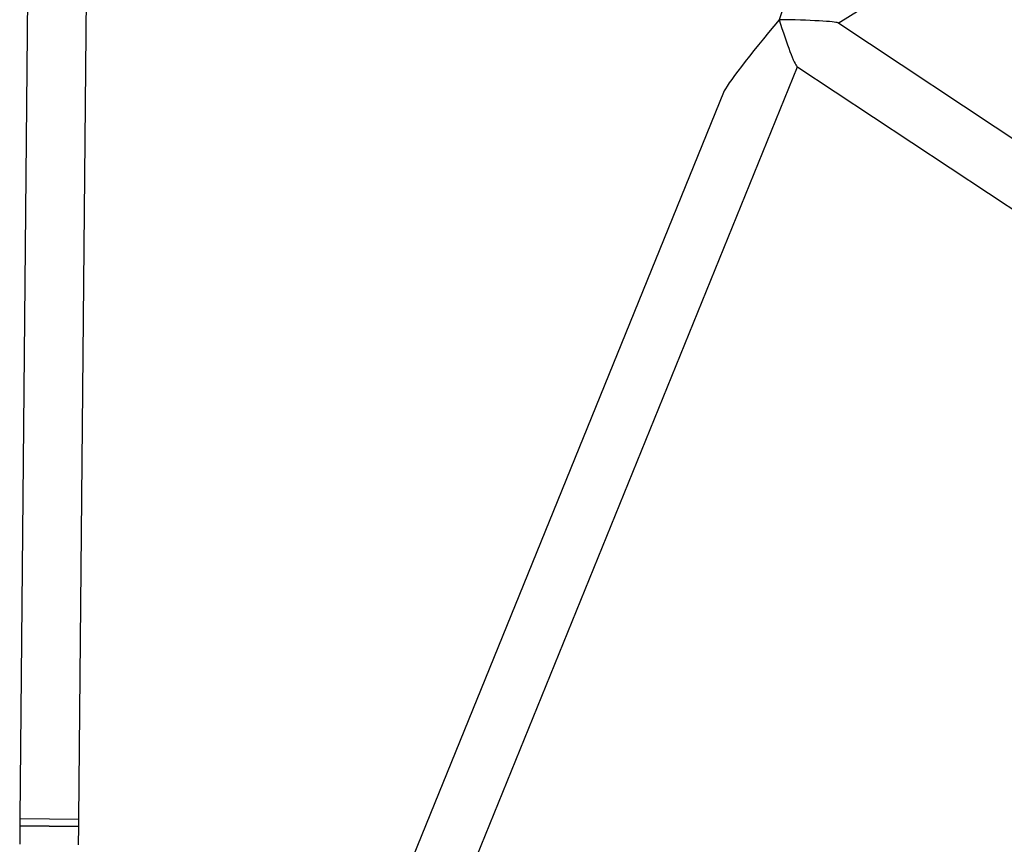
# Model space of a CAD drawing. Units: millimetres. Extents: x 15854 to 26447, y 37852 to 46950.
# Drawn here: x 20762 to 21029, y 41905 to 42129 of the extents above; entities that cross this region are included whole.
import ezdxf

# ---------------------------------------------------------------- set-up
doc = ezdxf.new("R2010")
doc.units = ezdxf.units.MM
doc.header["$LTSCALE"] = 200

msp = doc.modelspace()

# ---------------------------------------------------------------- linework, layer by layer
at = {"color": 7, "linetype": 'Continuous', "lineweight": 25}
for p, q in [((20765.7, 42348.79), (20761.61, 41911.81)), ((20777.61, 41911.66), (20781.69, 42348.64)), ((20984.17, 42128.08), (21075.78, 42184.95)), ((21072.83, 42069.37), (20984.09, 42128.13)), ((20880.51, 41888.41), (20973.08, 42116.23)), ((20972.97, 42116.31), (21058.89, 42059.41)), ((20952.96, 42109.2), (20865.69, 41894.43)), ((20761.61, 41911.81), (20761.59, 41909.81)), ((20761.61, 41911.81), (20769.61, 41911.74)), ((20761.61, 41911.81), (20777.61, 41911.66)), ((20769.61, 41911.74), (20777.61, 41911.66)), ((20777.59, 41909.66), (20777.61, 41911.66)), ((20761.59, 41909.81), (20761.54, 41904.78)), ((20761.59, 41909.81), (20769.59, 41909.74)), ((20777.59, 41909.66), (20761.59, 41909.81)), ((20769.59, 41909.74), (20777.59, 41909.66)), ((20777.54, 41904.63), (20777.59, 41909.66))]:
    msp.add_line(p, q, dxfattribs=at)
for major_axis, ratio, start_param, end_param in [((3.96, 11.79), 0.109254, 0.131298, 1.547638), ((16.44, 19.5), 0.053704, 1.579884, 2.978049), ((14.78, -0.22), 0.046718, 0.07272, 1.652532), ((-3.72, 12.02), 0.074546, 1.488988, 3.050769)]:
    msp.add_ellipse((20969.35, 42128.3), major_axis=major_axis, ratio=ratio, start_param=start_param, end_param=end_param, dxfattribs=at)

doc.saveas('drawing.dxf')
